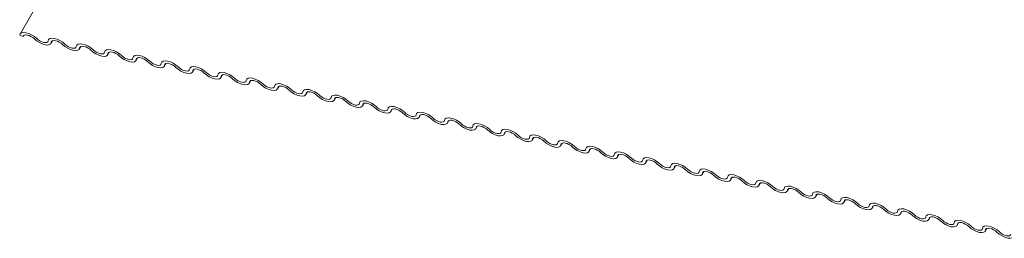
# Model space of a CAD drawing. Units: millimetres. Extents: x -23272466 to 44913, y -22484615 to 188.
# Drawn here: x -23269897 to -23269889, y -22482426 to -22482424 of the extents above; entities that cross this region are included whole.
import ezdxf

# ---------------------------------------------------------------- set-up
doc = ezdxf.new("R2010")
doc.units = ezdxf.units.MM
doc.layers.add('KEYLITE FLASHING', color=7, linetype='Continuous', lineweight=18)
doc.layers.add('KEYLITE TEXT', color=250, linetype='Continuous', lineweight=18)
doc.layers.add('KEYLITE INDICATIVE VIEW FLASHING 1', color=252, linetype='Continuous')

# ---------------------------------------------------------------- blocks, each defined once
blk = doc.blocks.new('DTRF')
at = {"layer": 'KEYLITE FLASHING', "color": 251, "linetype": 'Continuous', "lineweight": 13}
for p, q in [((-12334.3586, -5544.5581), (-12336.8561, -5548.86)), ((-12336.8292, -5548.8836), (-12336.859, -5548.8702)), ((-12336.8222, -5548.8716), (-12336.8292, -5548.8836)), ((-12336.5777, -5548.9449), (-12336.5637, -5548.9207)), ((-12336.5679, -5548.9227), (-12336.5748, -5548.9347)), ((-12336.3234, -5548.996), (-12336.3093, -5548.9718)), ((-12336.3135, -5548.9738), (-12336.3204, -5548.9858)), ((-12336.069, -5549.0471), (-12336.0549, -5549.0229)), ((-12336.0591, -5549.025), (-12336.0661, -5549.0369)), ((-12335.8146, -5549.0982), (-12335.8006, -5549.074)), ((-12335.8048, -5549.0761), (-12335.8117, -5549.088)), ((-12335.5603, -5549.1493), (-12335.5462, -5549.1251)), ((-12335.5504, -5549.1272), (-12335.5573, -5549.1391)), ((-12335.3059, -5549.2004), (-12335.2918, -5549.1762)), ((-12335.296, -5549.1783), (-12335.303, -5549.1902)), ((-12335.0515, -5549.2515), (-12335.0375, -5549.2273)), ((-12335.0417, -5549.2294), (-12335.0486, -5549.2413)), ((-12334.7972, -5549.3027), (-12334.7831, -5549.2784)), ((-12334.7873, -5549.2805), (-12334.7942, -5549.2924)), ((-12334.5428, -5549.3538), (-12334.5287, -5549.3295)), ((-12334.5329, -5549.3316), (-12334.5399, -5549.3435)), ((-12334.2884, -5549.4049), (-12334.2744, -5549.3806)), ((-12334.2786, -5549.3827), (-12334.2855, -5549.3946)), ((-12334.0341, -5549.456), (-12334.02, -5549.4317)), ((-12334.0242, -5549.4338), (-12334.0311, -5549.4457)), ((-12333.7797, -5549.5071), (-12333.7656, -5549.4828)), ((-12333.7698, -5549.4849), (-12333.7768, -5549.4968)), ((-12333.5253, -5549.5582), (-12333.5113, -5549.5339)), ((-12333.5155, -5549.536), (-12333.5224, -5549.5479)), ((-12333.271, -5549.6093), (-12333.2569, -5549.585)), ((-12333.2611, -5549.5871), (-12333.268, -5549.599)), ((-12333.0166, -5549.6604), (-12333.0025, -5549.6361)), ((-12333.0067, -5549.6382), (-12333.0137, -5549.6501)), ((-12332.7622, -5549.7115), (-12332.7482, -5549.6872)), ((-12332.7524, -5549.6893), (-12332.7593, -5549.7012)), ((-12332.5079, -5549.7626), (-12332.4938, -5549.7383)), ((-12332.498, -5549.7404), (-12332.5049, -5549.7523)), ((-12332.2535, -5549.8137), (-12332.2394, -5549.7894)), ((-12332.2436, -5549.7915), (-12332.2506, -5549.8034)), ((-12331.9991, -5549.8648), (-12331.9851, -5549.8405)), ((-12331.9893, -5549.8426), (-12331.9962, -5549.8545)), ((-12331.7448, -5549.9159), (-12331.7307, -5549.8916)), ((-12331.7349, -5549.8937), (-12331.7418, -5549.9056)), ((-12331.4904, -5549.967), (-12331.4763, -5549.9427)), ((-12331.4805, -5549.9448), (-12331.4875, -5549.9567)), ((-12331.236, -5550.0181), (-12331.222, -5549.9938)), ((-12331.2262, -5549.9959), (-12331.2331, -5550.0078)), ((-12330.9817, -5550.0692), (-12330.9676, -5550.0449)), ((-12330.9718, -5550.047), (-12330.9787, -5550.0589)), ((-12330.7273, -5550.1203), (-12330.7132, -5550.096)), ((-12330.7174, -5550.0981), (-12330.7244, -5550.11)), ((-12330.4729, -5550.1714), (-12330.4589, -5550.1471)), ((-12330.4631, -5550.1492), (-12330.47, -5550.1611)), ((-12330.2186, -5550.2225), (-12330.2045, -5550.1982)), ((-12330.2087, -5550.2003), (-12330.2156, -5550.2122)), ((-12329.9642, -5550.2736), (-12329.9501, -5550.2493)), ((-12329.9543, -5550.2514), (-12329.9613, -5550.2633)), ((-12329.7098, -5550.3247), (-12329.6958, -5550.3004)), ((-12329.7, -5550.3025), (-12329.7069, -5550.3144)), ((-12329.4555, -5550.3758), (-12329.4414, -5550.3515)), ((-12329.4456, -5550.3536), (-12329.4525, -5550.3655)), ((-12329.2011, -5550.4269), (-12329.187, -5550.4026)), ((-12329.1912, -5550.4047), (-12329.1982, -5550.4166)), ((-12328.9467, -5550.478), (-12328.9327, -5550.4537)), ((-12328.9369, -5550.4558), (-12328.9438, -5550.4677)), ((-12328.6924, -5550.5291), (-12328.6783, -5550.5048)), ((-12328.6825, -5550.5069), (-12328.6894, -5550.5188)), ((-12328.438, -5550.5802), (-12328.4239, -5550.5559)), ((-12328.4281, -5550.558), (-12328.4351, -5550.5699)), ((-12328.1836, -5550.6313), (-12328.1696, -5550.607)), ((-12328.1738, -5550.6091), (-12328.1807, -5550.621))]:
    blk.add_line(p, q, dxfattribs=at)
at = {"layer": 'KEYLITE FLASHING', "color": 251, "linetype": 'Continuous', "lineweight": 13, "flags": 128}
for points in [[(-12336.859, -5548.8702), (-12336.8545, -5548.8576), (-12336.8428, -5548.8494), (-12336.825, -5548.8463), (-12336.8026, -5548.8485), (-12336.7774, -5548.8558), (-12336.7516, -5548.8677), (-12336.7272, -5548.8832), (-12336.7064, -5548.9009)], [(-12336.7274, -5548.904), (-12336.7413, -5548.8922), (-12336.7575, -5548.8819), (-12336.7748, -5548.874), (-12336.7916, -5548.8691), (-12336.8065, -5548.8676), (-12336.8184, -5548.8697), (-12336.8261, -5548.8752), (-12336.8292, -5548.8836)], [(-12336.6046, -5548.9213), (-12336.6001, -5548.9087), (-12336.5884, -5548.9005), (-12336.5707, -5548.8974), (-12336.5483, -5548.8996), (-12336.5231, -5548.9069), (-12336.4972, -5548.9188), (-12336.4729, -5548.9343), (-12336.452, -5548.952)], [(-12336.5748, -5548.9347), (-12336.5793, -5548.9473), (-12336.591, -5548.9555), (-12336.6088, -5548.9587), (-12336.6312, -5548.9565), (-12336.6564, -5548.9491), (-12336.6822, -5548.9372), (-12336.7066, -5548.9217), (-12336.7274, -5548.904)], [(-12336.7064, -5548.9009), (-12336.6925, -5548.9127), (-12336.6763, -5548.923), (-12336.659, -5548.931), (-12336.6422, -5548.9359), (-12336.6273, -5548.9373), (-12336.6154, -5548.9352), (-12336.6077, -5548.9298), (-12336.6046, -5548.9213)], [(-12336.473, -5548.9551), (-12336.4869, -5548.9433), (-12336.5032, -5548.933), (-12336.5204, -5548.9251), (-12336.5372, -5548.9202), (-12336.5521, -5548.9187), (-12336.564, -5548.9208), (-12336.5718, -5548.9263), (-12336.5748, -5548.9347)], [(-12336.3204, -5548.9858), (-12336.325, -5548.9984), (-12336.3366, -5549.0066), (-12336.3544, -5549.0098), (-12336.3768, -5549.0076), (-12336.402, -5549.0002), (-12336.4278, -5548.9883), (-12336.4522, -5548.9728), (-12336.473, -5548.9551)], [(-12336.452, -5548.952), (-12336.4381, -5548.9638), (-12336.4219, -5548.9741), (-12336.4047, -5548.9821), (-12336.3879, -5548.987), (-12336.3729, -5548.9884), (-12336.3611, -5548.9863), (-12336.3533, -5548.9809), (-12336.3503, -5548.9724)], [(-12336.3503, -5548.9724), (-12336.3457, -5548.9598), (-12336.3341, -5548.9516), (-12336.3163, -5548.9485), (-12336.2939, -5548.9507), (-12336.2687, -5548.958), (-12336.2429, -5548.9699), (-12336.2185, -5548.9854), (-12336.1977, -5549.0031)], [(-12336.2187, -5549.0062), (-12336.2326, -5548.9944), (-12336.2488, -5548.9841), (-12336.266, -5548.9762), (-12336.2828, -5548.9713), (-12336.2978, -5548.9698), (-12336.3096, -5548.9719), (-12336.3174, -5548.9774), (-12336.3204, -5548.9858)], [(-12336.0661, -5549.0369), (-12336.0706, -5549.0495), (-12336.0823, -5549.0577), (-12336.1, -5549.0609), (-12336.1224, -5549.0587), (-12336.1476, -5549.0513), (-12336.1735, -5549.0394), (-12336.1978, -5549.0239), (-12336.2187, -5549.0062)], [(-12336.1977, -5549.0031), (-12336.1838, -5549.0149), (-12336.1675, -5549.0252), (-12336.1503, -5549.0332), (-12336.1335, -5549.0381), (-12336.1186, -5549.0395), (-12336.1067, -5549.0374), (-12336.0989, -5549.032), (-12336.0959, -5549.0235)], [(-12336.0959, -5549.0235), (-12336.0914, -5549.0109), (-12336.0797, -5549.0027), (-12336.0619, -5548.9996), (-12336.0395, -5549.0018), (-12336.0143, -5549.0091), (-12335.9885, -5549.021), (-12335.9641, -5549.0365), (-12335.9433, -5549.0542)], [(-12335.9643, -5549.0573), (-12335.9782, -5549.0455), (-12335.9944, -5549.0352), (-12336.0117, -5549.0273), (-12336.0285, -5549.0224), (-12336.0434, -5549.0209), (-12336.0553, -5549.023), (-12336.063, -5549.0285), (-12336.0661, -5549.0369)], [(-12335.8117, -5549.088), (-12335.8162, -5549.1006), (-12335.8279, -5549.1088), (-12335.8457, -5549.112), (-12335.8681, -5549.1098), (-12335.8933, -5549.1024), (-12335.9191, -5549.0905), (-12335.9435, -5549.075), (-12335.9643, -5549.0573)], [(-12335.9433, -5549.0542), (-12335.9294, -5549.066), (-12335.9132, -5549.0763), (-12335.8959, -5549.0843), (-12335.8791, -5549.0892), (-12335.8642, -5549.0906), (-12335.8523, -5549.0885), (-12335.8446, -5549.0831), (-12335.8415, -5549.0746)], [(-12335.8415, -5549.0746), (-12335.837, -5549.062), (-12335.8253, -5549.0538), (-12335.8076, -5549.0507), (-12335.7852, -5549.0529), (-12335.76, -5549.0602), (-12335.7341, -5549.0721), (-12335.7098, -5549.0876), (-12335.6889, -5549.1053)], [(-12335.7099, -5549.1084), (-12335.7238, -5549.0966), (-12335.7401, -5549.0863), (-12335.7573, -5549.0784), (-12335.7741, -5549.0735), (-12335.789, -5549.072), (-12335.8009, -5549.0741), (-12335.8087, -5549.0796), (-12335.8117, -5549.088)], [(-12335.5573, -5549.1391), (-12335.5619, -5549.1517), (-12335.5735, -5549.1599), (-12335.5913, -5549.1631), (-12335.6137, -5549.1609), (-12335.6389, -5549.1535), (-12335.6647, -5549.1416), (-12335.6891, -5549.1261), (-12335.7099, -5549.1084)], [(-12335.6889, -5549.1053), (-12335.675, -5549.1171), (-12335.6588, -5549.1274), (-12335.6416, -5549.1354), (-12335.6248, -5549.1403), (-12335.6098, -5549.1417), (-12335.598, -5549.1396), (-12335.5902, -5549.1342), (-12335.5872, -5549.1257)], [(-12335.5872, -5549.1257), (-12335.5826, -5549.1131), (-12335.571, -5549.1049), (-12335.5532, -5549.1018), (-12335.5308, -5549.104), (-12335.5056, -5549.1113), (-12335.4798, -5549.1232), (-12335.4554, -5549.1387), (-12335.4346, -5549.1564)], [(-12335.4556, -5549.1595), (-12335.4695, -5549.1477), (-12335.4857, -5549.1374), (-12335.5029, -5549.1295), (-12335.5197, -5549.1246), (-12335.5347, -5549.1231), (-12335.5465, -5549.1252), (-12335.5543, -5549.1307), (-12335.5573, -5549.1391)], [(-12335.303, -5549.1902), (-12335.3075, -5549.2028), (-12335.3192, -5549.211), (-12335.3369, -5549.2142), (-12335.3593, -5549.212), (-12335.3845, -5549.2046), (-12335.4104, -5549.1927), (-12335.4347, -5549.1772), (-12335.4556, -5549.1595)], [(-12335.4346, -5549.1564), (-12335.4207, -5549.1682), (-12335.4044, -5549.1785), (-12335.3872, -5549.1865), (-12335.3704, -5549.1914), (-12335.3555, -5549.1928), (-12335.3436, -5549.1907), (-12335.3358, -5549.1853), (-12335.3328, -5549.1769)], [(-12335.3328, -5549.1769), (-12335.3283, -5549.1642), (-12335.3166, -5549.156), (-12335.2988, -5549.1529), (-12335.2764, -5549.1551), (-12335.2512, -5549.1624), (-12335.2254, -5549.1743), (-12335.201, -5549.1898), (-12335.1802, -5549.2075)], [(-12335.2012, -5549.2106), (-12335.2151, -5549.1988), (-12335.2313, -5549.1885), (-12335.2486, -5549.1806), (-12335.2654, -5549.1757), (-12335.2803, -5549.1742), (-12335.2922, -5549.1763), (-12335.2999, -5549.1818), (-12335.303, -5549.1902)], [(-12335.0486, -5549.2413), (-12335.0531, -5549.2539), (-12335.0648, -5549.2621), (-12335.0826, -5549.2653), (-12335.105, -5549.2631), (-12335.1302, -5549.2557), (-12335.156, -5549.2438), (-12335.1804, -5549.2283), (-12335.2012, -5549.2106)], [(-12335.1802, -5549.2075), (-12335.1663, -5549.2193), (-12335.1501, -5549.2296), (-12335.1328, -5549.2376), (-12335.116, -5549.2425), (-12335.1011, -5549.2439), (-12335.0892, -5549.2418), (-12335.0815, -5549.2364), (-12335.0784, -5549.228)], [(-12335.0784, -5549.228), (-12335.0739, -5549.2153), (-12335.0622, -5549.2071), (-12335.0445, -5549.204), (-12335.0221, -5549.2062), (-12334.9969, -5549.2135), (-12334.971, -5549.2254), (-12334.9467, -5549.2409), (-12334.9258, -5549.2586)], [(-12334.9468, -5549.2617), (-12334.9607, -5549.2499), (-12334.977, -5549.2396), (-12334.9942, -5549.2317), (-12335.011, -5549.2268), (-12335.0259, -5549.2253), (-12335.0378, -5549.2274), (-12335.0456, -5549.2329), (-12335.0486, -5549.2413)], [(-12334.7942, -5549.2924), (-12334.7988, -5549.305), (-12334.8104, -5549.3132), (-12334.8282, -5549.3164), (-12334.8506, -5549.3142), (-12334.8758, -5549.3068), (-12334.9016, -5549.2949), (-12334.926, -5549.2795), (-12334.9468, -5549.2617)], [(-12334.9258, -5549.2586), (-12334.9119, -5549.2704), (-12334.8957, -5549.2807), (-12334.8785, -5549.2887), (-12334.8617, -5549.2936), (-12334.8467, -5549.295), (-12334.8349, -5549.2929), (-12334.8271, -5549.2875), (-12334.8241, -5549.2791)], [(-12334.8241, -5549.2791), (-12334.8195, -5549.2664), (-12334.8079, -5549.2582), (-12334.7901, -5549.2551), (-12334.7677, -5549.2573), (-12334.7425, -5549.2646), (-12334.7167, -5549.2765), (-12334.6923, -5549.292), (-12334.6715, -5549.3097)], [(-12334.6925, -5549.3128), (-12334.7064, -5549.301), (-12334.7226, -5549.2907), (-12334.7398, -5549.2828), (-12334.7566, -5549.2779), (-12334.7716, -5549.2764), (-12334.7834, -5549.2785), (-12334.7912, -5549.284), (-12334.7942, -5549.2924)], [(-12334.5399, -5549.3435), (-12334.5444, -5549.3561), (-12334.5561, -5549.3643), (-12334.5738, -5549.3675), (-12334.5962, -5549.3653), (-12334.6214, -5549.3579), (-12334.6473, -5549.346), (-12334.6716, -5549.3306), (-12334.6925, -5549.3128)], [(-12334.6715, -5549.3097), (-12334.6576, -5549.3215), (-12334.6413, -5549.3318), (-12334.6241, -5549.3398), (-12334.6073, -5549.3447), (-12334.5924, -5549.3461), (-12334.5805, -5549.344), (-12334.5727, -5549.3386), (-12334.5697, -5549.3302)], [(-12334.5697, -5549.3302), (-12334.5652, -5549.3175), (-12334.5535, -5549.3093), (-12334.5357, -5549.3062), (-12334.5133, -5549.3084), (-12334.4881, -5549.3157), (-12334.4623, -5549.3276), (-12334.4379, -5549.3431), (-12334.4171, -5549.3608)], [(-12334.4381, -5549.3639), (-12334.452, -5549.3521), (-12334.4682, -5549.3418), (-12334.4855, -5549.3339), (-12334.5023, -5549.329), (-12334.5172, -5549.3275), (-12334.5291, -5549.3296), (-12334.5368, -5549.3351), (-12334.5399, -5549.3435)], [(-12334.2855, -5549.3946), (-12334.29, -5549.4072), (-12334.3017, -5549.4154), (-12334.3195, -5549.4186), (-12334.3419, -5549.4164), (-12334.3671, -5549.409), (-12334.3929, -5549.3971), (-12334.4173, -5549.3817), (-12334.4381, -5549.3639)], [(-12334.4171, -5549.3608), (-12334.4032, -5549.3726), (-12334.387, -5549.3829), (-12334.3697, -5549.3909), (-12334.3529, -5549.3958), (-12334.338, -5549.3972), (-12334.3261, -5549.3951), (-12334.3184, -5549.3897), (-12334.3153, -5549.3813)], [(-12334.3153, -5549.3813), (-12334.3108, -5549.3686), (-12334.2991, -5549.3604), (-12334.2814, -5549.3573), (-12334.259, -5549.3595), (-12334.2338, -5549.3668), (-12334.2079, -5549.3787), (-12334.1836, -5549.3942), (-12334.1627, -5549.4119)], [(-12334.1837, -5549.415), (-12334.1976, -5549.4032), (-12334.2139, -5549.3929), (-12334.2311, -5549.385), (-12334.2479, -5549.3801), (-12334.2628, -5549.3786), (-12334.2747, -5549.3807), (-12334.2825, -5549.3862), (-12334.2855, -5549.3946)], [(-12334.0311, -5549.4457), (-12334.0357, -5549.4583), (-12334.0473, -5549.4665), (-12334.0651, -5549.4697), (-12334.0875, -5549.4675), (-12334.1127, -5549.4601), (-12334.1385, -5549.4482), (-12334.1629, -5549.4328), (-12334.1837, -5549.415)], [(-12334.1627, -5549.4119), (-12334.1488, -5549.4237), (-12334.1326, -5549.434), (-12334.1154, -5549.442), (-12334.0986, -5549.4469), (-12334.0836, -5549.4483), (-12334.0718, -5549.4462), (-12334.064, -5549.4408), (-12334.061, -5549.4324)], [(-12334.061, -5549.4324), (-12334.0564, -5549.4197), (-12334.0448, -5549.4115), (-12334.027, -5549.4084), (-12334.0046, -5549.4106), (-12333.9794, -5549.4179), (-12333.9536, -5549.4298), (-12333.9292, -5549.4453), (-12333.9084, -5549.463)], [(-12333.9294, -5549.4661), (-12333.9433, -5549.4543), (-12333.9595, -5549.444), (-12333.9767, -5549.4361), (-12333.9935, -5549.4312), (-12334.0085, -5549.4297), (-12334.0203, -5549.4318), (-12334.0281, -5549.4373), (-12334.0311, -5549.4457)], [(-12333.7768, -5549.4968), (-12333.7813, -5549.5094), (-12333.793, -5549.5176), (-12333.8107, -5549.5208), (-12333.8331, -5549.5186), (-12333.8583, -5549.5112), (-12333.8842, -5549.4993), (-12333.9085, -5549.4839), (-12333.9294, -5549.4661)], [(-12333.9084, -5549.463), (-12333.8945, -5549.4748), (-12333.8782, -5549.4851), (-12333.861, -5549.4931), (-12333.8442, -5549.498), (-12333.8293, -5549.4994), (-12333.8174, -5549.4973), (-12333.8096, -5549.4919), (-12333.8066, -5549.4835)], [(-12333.8066, -5549.4835), (-12333.8021, -5549.4708), (-12333.7904, -5549.4626), (-12333.7726, -5549.4595), (-12333.7502, -5549.4617), (-12333.725, -5549.469), (-12333.6992, -5549.4809), (-12333.6748, -5549.4964), (-12333.654, -5549.5141)], [(-12333.675, -5549.5172), (-12333.6889, -5549.5054), (-12333.7051, -5549.4951), (-12333.7224, -5549.4872), (-12333.7392, -5549.4823), (-12333.7541, -5549.4808), (-12333.766, -5549.4829), (-12333.7737, -5549.4884), (-12333.7768, -5549.4968)], [(-12333.5224, -5549.5479), (-12333.5269, -5549.5605), (-12333.5386, -5549.5687), (-12333.5564, -5549.5719), (-12333.5788, -5549.5697), (-12333.604, -5549.5623), (-12333.6298, -5549.5504), (-12333.6542, -5549.535), (-12333.675, -5549.5172)], [(-12333.654, -5549.5141), (-12333.6401, -5549.5259), (-12333.6239, -5549.5362), (-12333.6066, -5549.5442), (-12333.5898, -5549.5491), (-12333.5749, -5549.5505), (-12333.563, -5549.5484), (-12333.5553, -5549.543), (-12333.5522, -5549.5346)], [(-12333.5522, -5549.5346), (-12333.5477, -5549.5219), (-12333.536, -5549.5137), (-12333.5183, -5549.5106), (-12333.4959, -5549.5128), (-12333.4707, -5549.5201), (-12333.4448, -5549.5321), (-12333.4205, -5549.5475), (-12333.3996, -5549.5652)], [(-12333.4206, -5549.5683), (-12333.4345, -5549.5565), (-12333.4508, -5549.5462), (-12333.468, -5549.5383), (-12333.4848, -5549.5334), (-12333.4997, -5549.5319), (-12333.5116, -5549.534), (-12333.5194, -5549.5395), (-12333.5224, -5549.5479)], [(-12333.268, -5549.599), (-12333.2726, -5549.6116), (-12333.2842, -5549.6198), (-12333.302, -5549.623), (-12333.3244, -5549.6208), (-12333.3496, -5549.6134), (-12333.3754, -5549.6015), (-12333.3998, -5549.5861), (-12333.4206, -5549.5683)], [(-12333.3996, -5549.5652), (-12333.3857, -5549.577), (-12333.3695, -5549.5873), (-12333.3523, -5549.5953), (-12333.3355, -5549.6002), (-12333.3205, -5549.6016), (-12333.3087, -5549.5996), (-12333.3009, -5549.5941), (-12333.2979, -5549.5857)], [(-12333.2979, -5549.5857), (-12333.2933, -5549.573), (-12333.2817, -5549.5648), (-12333.2639, -5549.5617), (-12333.2415, -5549.5639), (-12333.2163, -5549.5712), (-12333.1905, -5549.5832), (-12333.1661, -5549.5986), (-12333.1453, -5549.6163)], [(-12333.1663, -5549.6194), (-12333.1802, -5549.6076), (-12333.1964, -5549.5973), (-12333.2136, -5549.5894), (-12333.2304, -5549.5845), (-12333.2454, -5549.583), (-12333.2572, -5549.5851), (-12333.265, -5549.5906), (-12333.268, -5549.599)], [(-12333.0137, -5549.6501), (-12333.0182, -5549.6627), (-12333.0299, -5549.6709), (-12333.0476, -5549.6741), (-12333.07, -5549.6719), (-12333.0952, -5549.6645), (-12333.1211, -5549.6526), (-12333.1454, -5549.6372), (-12333.1663, -5549.6194)], [(-12333.1453, -5549.6163), (-12333.1314, -5549.6281), (-12333.1151, -5549.6384), (-12333.0979, -5549.6464), (-12333.0811, -5549.6513), (-12333.0662, -5549.6527), (-12333.0543, -5549.6507), (-12333.0465, -5549.6452), (-12333.0435, -5549.6368)], [(-12333.0435, -5549.6368), (-12333.039, -5549.6241), (-12333.0273, -5549.6159), (-12333.0095, -5549.6128), (-12332.9871, -5549.615), (-12332.9619, -5549.6223), (-12332.9361, -5549.6343), (-12332.9117, -5549.6497), (-12332.8909, -5549.6674)], [(-12332.9119, -5549.6705), (-12332.9258, -5549.6587), (-12332.942, -5549.6484), (-12332.9593, -5549.6405), (-12332.9761, -5549.6356), (-12332.991, -5549.6341), (-12333.0029, -5549.6362), (-12333.0106, -5549.6417), (-12333.0137, -5549.6501)], [(-12332.7593, -5549.7012), (-12332.7638, -5549.7138), (-12332.7755, -5549.722), (-12332.7933, -5549.7252), (-12332.8157, -5549.723), (-12332.8409, -5549.7156), (-12332.8667, -5549.7037), (-12332.8911, -5549.6883), (-12332.9119, -5549.6705)], [(-12332.8909, -5549.6674), (-12332.877, -5549.6792), (-12332.8608, -5549.6895), (-12332.8435, -5549.6975), (-12332.8267, -5549.7024), (-12332.8118, -5549.7038), (-12332.7999, -5549.7018), (-12332.7922, -5549.6963), (-12332.7891, -5549.6879)], [(-12332.7891, -5549.6879), (-12332.7846, -5549.6752), (-12332.7729, -5549.667), (-12332.7552, -5549.6639), (-12332.7328, -5549.6661), (-12332.7076, -5549.6734), (-12332.6817, -5549.6854), (-12332.6574, -5549.7008), (-12332.6365, -5549.7185)], [(-12332.6575, -5549.7216), (-12332.6714, -5549.7098), (-12332.6877, -5549.6995), (-12332.7049, -5549.6916), (-12332.7217, -5549.6867), (-12332.7366, -5549.6852), (-12332.7485, -5549.6873), (-12332.7563, -5549.6928), (-12332.7593, -5549.7012)], [(-12332.5049, -5549.7523), (-12332.5095, -5549.7649), (-12332.5211, -5549.7731), (-12332.5389, -5549.7763), (-12332.5613, -5549.7741), (-12332.5865, -5549.7667), (-12332.6123, -5549.7548), (-12332.6367, -5549.7394), (-12332.6575, -5549.7216)], [(-12332.6365, -5549.7185), (-12332.6226, -5549.7303), (-12332.6064, -5549.7406), (-12332.5892, -5549.7486), (-12332.5724, -5549.7535), (-12332.5574, -5549.7549), (-12332.5456, -5549.7529), (-12332.5378, -5549.7474), (-12332.5348, -5549.739)], [(-12332.5348, -5549.739), (-12332.5302, -5549.7263), (-12332.5186, -5549.7181), (-12332.5008, -5549.715), (-12332.4784, -5549.7172), (-12332.4532, -5549.7246), (-12332.4274, -5549.7365), (-12332.403, -5549.7519), (-12332.3822, -5549.7696)], [(-12332.4032, -5549.7727), (-12332.4171, -5549.7609), (-12332.4333, -5549.7506), (-12332.4505, -5549.7427), (-12332.4673, -5549.7378), (-12332.4823, -5549.7363), (-12332.4941, -5549.7384), (-12332.5019, -5549.7439), (-12332.5049, -5549.7523)], [(-12332.2506, -5549.8034), (-12332.2551, -5549.816), (-12332.2668, -5549.8242), (-12332.2845, -5549.8274), (-12332.3069, -5549.8252), (-12332.3321, -5549.8178), (-12332.358, -5549.8059), (-12332.3823, -5549.7905), (-12332.4032, -5549.7727)], [(-12332.3822, -5549.7696), (-12332.3683, -5549.7814), (-12332.352, -5549.7917), (-12332.3348, -5549.7997), (-12332.318, -5549.8046), (-12332.3031, -5549.806), (-12332.2912, -5549.804), (-12332.2834, -5549.7985), (-12332.2804, -5549.7901)], [(-12332.2804, -5549.7901), (-12332.2759, -5549.7775), (-12332.2642, -5549.7692), (-12332.2464, -5549.7661), (-12332.224, -5549.7683), (-12332.1988, -5549.7757), (-12332.173, -5549.7876), (-12332.1486, -5549.803), (-12332.1278, -5549.8207)], [(-12332.1488, -5549.8238), (-12332.1627, -5549.812), (-12332.1789, -5549.8017), (-12332.1962, -5549.7938), (-12332.213, -5549.7889), (-12332.2279, -5549.7874), (-12332.2398, -5549.7895), (-12332.2475, -5549.795), (-12332.2506, -5549.8034)], [(-12331.9962, -5549.8545), (-12332.0007, -5549.8671), (-12332.0124, -5549.8753), (-12332.0302, -5549.8785), (-12332.0526, -5549.8763), (-12332.0778, -5549.8689), (-12332.1036, -5549.857), (-12332.128, -5549.8416), (-12332.1488, -5549.8238)], [(-12332.1278, -5549.8207), (-12332.1139, -5549.8325), (-12332.0977, -5549.8428), (-12332.0804, -5549.8508), (-12332.0636, -5549.8557), (-12332.0487, -5549.8572), (-12332.0368, -5549.8551), (-12332.0291, -5549.8496), (-12332.026, -5549.8412)], [(-12332.026, -5549.8412), (-12332.0215, -5549.8286), (-12332.0098, -5549.8203), (-12331.9921, -5549.8172), (-12331.9697, -5549.8194), (-12331.9445, -5549.8268), (-12331.9186, -5549.8387), (-12331.8943, -5549.8541), (-12331.8734, -5549.8718)], [(-12331.8944, -5549.875), (-12331.9083, -5549.8631), (-12331.9246, -5549.8528), (-12331.9418, -5549.8449), (-12331.9586, -5549.84), (-12331.9735, -5549.8385), (-12331.9854, -5549.8406), (-12331.9932, -5549.8461), (-12331.9962, -5549.8545)], [(-12331.7717, -5549.8923), (-12331.7671, -5549.8797), (-12331.7555, -5549.8714), (-12331.7377, -5549.8683), (-12331.7153, -5549.8705), (-12331.6901, -5549.8779), (-12331.6643, -5549.8898), (-12331.6399, -5549.9052), (-12331.6191, -5549.9229)], [(-12331.7418, -5549.9056), (-12331.7464, -5549.9182), (-12331.758, -5549.9264), (-12331.7758, -5549.9296), (-12331.7982, -5549.9274), (-12331.8234, -5549.92), (-12331.8492, -5549.9081), (-12331.8736, -5549.8927), (-12331.8944, -5549.875)], [(-12331.8734, -5549.8718), (-12331.8595, -5549.8836), (-12331.8433, -5549.8939), (-12331.8261, -5549.9019), (-12331.8093, -5549.9068), (-12331.7943, -5549.9083), (-12331.7825, -5549.9062), (-12331.7747, -5549.9007), (-12331.7717, -5549.8923)], [(-12331.6401, -5549.9261), (-12331.654, -5549.9142), (-12331.6702, -5549.9039), (-12331.6874, -5549.896), (-12331.7042, -5549.8911), (-12331.7192, -5549.8896), (-12331.731, -5549.8917), (-12331.7388, -5549.8972), (-12331.7418, -5549.9056)], [(-12331.4875, -5549.9567), (-12331.492, -5549.9693), (-12331.5037, -5549.9775), (-12331.5214, -5549.9807), (-12331.5438, -5549.9785), (-12331.569, -5549.9711), (-12331.5949, -5549.9592), (-12331.6192, -5549.9438), (-12331.6401, -5549.9261)], [(-12331.6191, -5549.9229), (-12331.6052, -5549.9347), (-12331.5889, -5549.945), (-12331.5717, -5549.953), (-12331.5549, -5549.9579), (-12331.54, -5549.9594), (-12331.5281, -5549.9573), (-12331.5203, -5549.9518), (-12331.5173, -5549.9434)], [(-12331.5173, -5549.9434), (-12331.5128, -5549.9308), (-12331.5011, -5549.9225), (-12331.4833, -5549.9194), (-12331.4609, -5549.9216), (-12331.4357, -5549.929), (-12331.4099, -5549.9409), (-12331.3855, -5549.9563), (-12331.3647, -5549.974)], [(-12331.3857, -5549.9772), (-12331.3996, -5549.9653), (-12331.4158, -5549.955), (-12331.4331, -5549.9471), (-12331.4499, -5549.9422), (-12331.4648, -5549.9407), (-12331.4767, -5549.9428), (-12331.4844, -5549.9483), (-12331.4875, -5549.9567)], [(-12331.2331, -5550.0078), (-12331.2376, -5550.0204), (-12331.2493, -5550.0286), (-12331.2671, -5550.0318), (-12331.2895, -5550.0296), (-12331.3147, -5550.0222), (-12331.3405, -5550.0103), (-12331.3649, -5549.9949), (-12331.3857, -5549.9772)], [(-12331.3647, -5549.974), (-12331.3508, -5549.9858), (-12331.3346, -5549.9961), (-12331.3173, -5550.0041), (-12331.3005, -5550.009), (-12331.2856, -5550.0105), (-12331.2737, -5550.0084), (-12331.266, -5550.0029), (-12331.2629, -5549.9945)], [(-12331.2629, -5549.9945), (-12331.2584, -5549.9819), (-12331.2467, -5549.9736), (-12331.229, -5549.9705), (-12331.2066, -5549.9727), (-12331.1814, -5549.9801), (-12331.1555, -5549.992), (-12331.1312, -5550.0074), (-12331.1103, -5550.0251)], [(-12331.1313, -5550.0283), (-12331.1452, -5550.0164), (-12331.1615, -5550.0061), (-12331.1787, -5549.9982), (-12331.1955, -5549.9933), (-12331.2104, -5549.9918), (-12331.2223, -5549.9939), (-12331.2301, -5549.9994), (-12331.2331, -5550.0078)], [(-12330.9787, -5550.0589), (-12330.9833, -5550.0715), (-12330.9949, -5550.0798), (-12331.0127, -5550.0829), (-12331.0351, -5550.0807), (-12331.0603, -5550.0733), (-12331.0861, -5550.0614), (-12331.1105, -5550.046), (-12331.1313, -5550.0283)], [(-12331.1103, -5550.0251), (-12331.0964, -5550.0369), (-12331.0802, -5550.0472), (-12331.063, -5550.0552), (-12331.0462, -5550.0601), (-12331.0312, -5550.0616), (-12331.0194, -5550.0595), (-12331.0116, -5550.054), (-12331.0086, -5550.0456)], [(-12331.0086, -5550.0456), (-12331.004, -5550.033), (-12330.9924, -5550.0247), (-12330.9746, -5550.0216), (-12330.9522, -5550.0238), (-12330.927, -5550.0312), (-12330.9012, -5550.0431), (-12330.8768, -5550.0585), (-12330.856, -5550.0762)], [(-12330.877, -5550.0794), (-12330.8909, -5550.0675), (-12330.9071, -5550.0572), (-12330.9243, -5550.0493), (-12330.9411, -5550.0444), (-12330.9561, -5550.0429), (-12330.9679, -5550.045), (-12330.9757, -5550.0505), (-12330.9787, -5550.0589)], [(-12330.7244, -5550.11), (-12330.7289, -5550.1226), (-12330.7406, -5550.1309), (-12330.7583, -5550.134), (-12330.7807, -5550.1318), (-12330.8059, -5550.1244), (-12330.8318, -5550.1125), (-12330.8561, -5550.0971), (-12330.877, -5550.0794)], [(-12330.856, -5550.0762), (-12330.8421, -5550.088), (-12330.8258, -5550.0983), (-12330.8086, -5550.1063), (-12330.7918, -5550.1112), (-12330.7769, -5550.1127), (-12330.765, -5550.1106), (-12330.7572, -5550.1051), (-12330.7542, -5550.0967)], [(-12330.7542, -5550.0967), (-12330.7497, -5550.0841), (-12330.738, -5550.0758), (-12330.7202, -5550.0727), (-12330.6978, -5550.0749), (-12330.6726, -5550.0823), (-12330.6468, -5550.0942), (-12330.6224, -5550.1096), (-12330.6016, -5550.1273)], [(-12330.6226, -5550.1305), (-12330.6365, -5550.1186), (-12330.6527, -5550.1083), (-12330.67, -5550.1004), (-12330.6868, -5550.0955), (-12330.7017, -5550.094), (-12330.7136, -5550.0961), (-12330.7213, -5550.1016), (-12330.7244, -5550.11)], [(-12330.47, -5550.1611), (-12330.4745, -5550.1737), (-12330.4862, -5550.182), (-12330.504, -5550.1851), (-12330.5264, -5550.1829), (-12330.5516, -5550.1755), (-12330.5774, -5550.1636), (-12330.6018, -5550.1482), (-12330.6226, -5550.1305)], [(-12330.6016, -5550.1273), (-12330.5877, -5550.1391), (-12330.5715, -5550.1494), (-12330.5542, -5550.1574), (-12330.5374, -5550.1623), (-12330.5225, -5550.1638), (-12330.5106, -5550.1617), (-12330.5029, -5550.1562), (-12330.4998, -5550.1478)], [(-12330.4998, -5550.1478), (-12330.4953, -5550.1352), (-12330.4836, -5550.1269), (-12330.4659, -5550.1238), (-12330.4435, -5550.126), (-12330.4183, -5550.1334), (-12330.3924, -5550.1453), (-12330.3681, -5550.1607), (-12330.3472, -5550.1784)], [(-12330.3682, -5550.1816), (-12330.3821, -5550.1697), (-12330.3984, -5550.1594), (-12330.4156, -5550.1515), (-12330.4324, -5550.1466), (-12330.4473, -5550.1451), (-12330.4592, -5550.1472), (-12330.467, -5550.1527), (-12330.47, -5550.1611)], [(-12330.2156, -5550.2122), (-12330.2202, -5550.2248), (-12330.2318, -5550.2331), (-12330.2496, -5550.2362), (-12330.272, -5550.234), (-12330.2972, -5550.2266), (-12330.323, -5550.2147), (-12330.3474, -5550.1993), (-12330.3682, -5550.1816)], [(-12330.3472, -5550.1784), (-12330.3333, -5550.1902), (-12330.3171, -5550.2005), (-12330.2999, -5550.2085), (-12330.2831, -5550.2134), (-12330.2681, -5550.2149), (-12330.2563, -5550.2128), (-12330.2485, -5550.2073), (-12330.2455, -5550.1989)], [(-12330.2455, -5550.1989), (-12330.2409, -5550.1863), (-12330.2293, -5550.178), (-12330.2115, -5550.1749), (-12330.1891, -5550.1771), (-12330.1639, -5550.1845), (-12330.1381, -5550.1964), (-12330.1137, -5550.2118), (-12330.0929, -5550.2295)], [(-12330.1139, -5550.2327), (-12330.1278, -5550.2208), (-12330.144, -5550.2105), (-12330.1612, -5550.2026), (-12330.178, -5550.1977), (-12330.193, -5550.1962), (-12330.2048, -5550.1983), (-12330.2126, -5550.2038), (-12330.2156, -5550.2122)], [(-12329.9613, -5550.2633), (-12329.9658, -5550.2759), (-12329.9775, -5550.2842), (-12329.9952, -5550.2873), (-12330.0176, -5550.2851), (-12330.0428, -5550.2777), (-12330.0687, -5550.2658), (-12330.093, -5550.2504), (-12330.1139, -5550.2327)], [(-12330.0929, -5550.2295), (-12330.079, -5550.2413), (-12330.0627, -5550.2516), (-12330.0455, -5550.2596), (-12330.0287, -5550.2645), (-12330.0138, -5550.266), (-12330.0019, -5550.2639), (-12329.9941, -5550.2584), (-12329.9911, -5550.25)], [(-12329.9911, -5550.25), (-12329.9866, -5550.2374), (-12329.9749, -5550.2291), (-12329.9571, -5550.226), (-12329.9347, -5550.2282), (-12329.9095, -5550.2356), (-12329.8837, -5550.2475), (-12329.8593, -5550.2629), (-12329.8385, -5550.2806)], [(-12329.8595, -5550.2838), (-12329.8734, -5550.272), (-12329.8896, -5550.2616), (-12329.9069, -5550.2537), (-12329.9237, -5550.2488), (-12329.9386, -5550.2473), (-12329.9505, -5550.2494), (-12329.9582, -5550.2549), (-12329.9613, -5550.2633)], [(-12329.7069, -5550.3144), (-12329.7114, -5550.327), (-12329.7231, -5550.3353), (-12329.7409, -5550.3384), (-12329.7633, -5550.3362), (-12329.7885, -5550.3288), (-12329.8143, -5550.3169), (-12329.8387, -5550.3015), (-12329.8595, -5550.2838)], [(-12329.8385, -5550.2806), (-12329.8246, -5550.2924), (-12329.8084, -5550.3028), (-12329.7911, -5550.3107), (-12329.7743, -5550.3156), (-12329.7594, -5550.3171), (-12329.7475, -5550.315), (-12329.7398, -5550.3095), (-12329.7367, -5550.3011)], [(-12329.7367, -5550.3011), (-12329.7322, -5550.2885), (-12329.7205, -5550.2802), (-12329.7028, -5550.2771), (-12329.6804, -5550.2793), (-12329.6552, -5550.2867), (-12329.6293, -5550.2986), (-12329.605, -5550.314), (-12329.5841, -5550.3317)], [(-12329.6051, -5550.3349), (-12329.619, -5550.3231), (-12329.6353, -5550.3127), (-12329.6525, -5550.3048), (-12329.6693, -5550.2999), (-12329.6842, -5550.2984), (-12329.6961, -5550.3005), (-12329.7039, -5550.306), (-12329.7069, -5550.3144)], [(-12329.4525, -5550.3655), (-12329.4571, -5550.3781), (-12329.4687, -5550.3864), (-12329.4865, -5550.3895), (-12329.5089, -5550.3873), (-12329.5341, -5550.3799), (-12329.5599, -5550.368), (-12329.5843, -5550.3526), (-12329.6051, -5550.3349)], [(-12329.5841, -5550.3317), (-12329.5702, -5550.3435), (-12329.554, -5550.3539), (-12329.5368, -5550.3618), (-12329.52, -5550.3667), (-12329.505, -5550.3682), (-12329.4932, -5550.3661), (-12329.4854, -5550.3606), (-12329.4824, -5550.3522)], [(-12329.4824, -5550.3522), (-12329.4778, -5550.3396), (-12329.4662, -5550.3313), (-12329.4484, -5550.3282), (-12329.426, -5550.3304), (-12329.4008, -5550.3378), (-12329.375, -5550.3497), (-12329.3506, -5550.3651), (-12329.3298, -5550.3828)], [(-12329.3508, -5550.386), (-12329.3647, -5550.3742), (-12329.3809, -5550.3639), (-12329.3981, -5550.3559), (-12329.4149, -5550.351), (-12329.4299, -5550.3495), (-12329.4417, -5550.3516), (-12329.4495, -5550.3571), (-12329.4525, -5550.3655)], [(-12329.1982, -5550.4166), (-12329.2027, -5550.4292), (-12329.2144, -5550.4375), (-12329.2321, -5550.4406), (-12329.2545, -5550.4384), (-12329.2797, -5550.431), (-12329.3056, -5550.4191), (-12329.3299, -5550.4037), (-12329.3508, -5550.386)], [(-12329.3298, -5550.3828), (-12329.3159, -5550.3947), (-12329.2996, -5550.405), (-12329.2824, -5550.4129), (-12329.2656, -5550.4178), (-12329.2507, -5550.4193), (-12329.2388, -5550.4172), (-12329.231, -5550.4117), (-12329.228, -5550.4033)], [(-12329.228, -5550.4033), (-12329.2235, -5550.3907), (-12329.2118, -5550.3824), (-12329.194, -5550.3793), (-12329.1716, -5550.3815), (-12329.1464, -5550.3889), (-12329.1206, -5550.4008), (-12329.0962, -5550.4162), (-12329.0754, -5550.4339)], [(-12329.0964, -5550.4371), (-12329.1103, -5550.4253), (-12329.1265, -5550.415), (-12329.1438, -5550.407), (-12329.1606, -5550.4021), (-12329.1755, -5550.4006), (-12329.1874, -5550.4027), (-12329.1951, -5550.4082), (-12329.1982, -5550.4166)], [(-12328.9438, -5550.4677), (-12328.9483, -5550.4803), (-12328.96, -5550.4886), (-12328.9778, -5550.4917), (-12329.0002, -5550.4895), (-12329.0254, -5550.4821), (-12329.0512, -5550.4702), (-12329.0756, -5550.4548), (-12329.0964, -5550.4371)], [(-12329.0754, -5550.4339), (-12329.0615, -5550.4458), (-12329.0453, -5550.4561), (-12329.028, -5550.464), (-12329.0112, -5550.4689), (-12328.9963, -5550.4704), (-12328.9844, -5550.4683), (-12328.9767, -5550.4628), (-12328.9736, -5550.4544)], [(-12328.9736, -5550.4544), (-12328.9691, -5550.4418), (-12328.9574, -5550.4335), (-12328.9397, -5550.4304), (-12328.9173, -5550.4326), (-12328.8921, -5550.44), (-12328.8662, -5550.4519), (-12328.8419, -5550.4673), (-12328.821, -5550.485)], [(-12328.842, -5550.4882), (-12328.8559, -5550.4764), (-12328.8722, -5550.4661), (-12328.8894, -5550.4581), (-12328.9062, -5550.4532), (-12328.9211, -5550.4517), (-12328.933, -5550.4538), (-12328.9408, -5550.4593), (-12328.9438, -5550.4677)], [(-12328.6894, -5550.5188), (-12328.694, -5550.5314), (-12328.7056, -5550.5397), (-12328.7234, -5550.5428), (-12328.7458, -5550.5406), (-12328.771, -5550.5332), (-12328.7968, -5550.5213), (-12328.8212, -5550.5059), (-12328.842, -5550.4882)], [(-12328.821, -5550.485), (-12328.8071, -5550.4969), (-12328.7909, -5550.5072), (-12328.7737, -5550.5151), (-12328.7569, -5550.52), (-12328.7419, -5550.5215), (-12328.7301, -5550.5194), (-12328.7223, -5550.5139), (-12328.7193, -5550.5055)], [(-12328.7193, -5550.5055), (-12328.7147, -5550.4929), (-12328.7031, -5550.4846), (-12328.6853, -5550.4815), (-12328.6629, -5550.4837), (-12328.6377, -5550.4911), (-12328.6119, -5550.503), (-12328.5875, -5550.5184), (-12328.5667, -5550.5361)], [(-12328.5877, -5550.5393), (-12328.6016, -5550.5275), (-12328.6178, -5550.5172), (-12328.635, -5550.5092), (-12328.6518, -5550.5043), (-12328.6668, -5550.5028), (-12328.6786, -5550.5049), (-12328.6864, -5550.5104), (-12328.6894, -5550.5188)], [(-12328.4351, -5550.5699), (-12328.4396, -5550.5825), (-12328.4513, -5550.5908), (-12328.469, -5550.5939), (-12328.4914, -5550.5917), (-12328.5166, -5550.5843), (-12328.5425, -5550.5724), (-12328.5668, -5550.557), (-12328.5877, -5550.5393)], [(-12328.5667, -5550.5361), (-12328.5528, -5550.548), (-12328.5365, -5550.5583), (-12328.5193, -5550.5662), (-12328.5025, -5550.5711), (-12328.4876, -5550.5726), (-12328.4757, -5550.5705), (-12328.4679, -5550.565), (-12328.4649, -5550.5566)], [(-12328.4649, -5550.5566), (-12328.4604, -5550.544), (-12328.4487, -5550.5358), (-12328.4309, -5550.5326), (-12328.4085, -5550.5348), (-12328.3833, -5550.5422), (-12328.3575, -5550.5541), (-12328.3331, -5550.5695), (-12328.3123, -5550.5872)], [(-12328.3333, -5550.5904), (-12328.3472, -5550.5786), (-12328.3634, -5550.5683), (-12328.3807, -5550.5603), (-12328.3975, -5550.5554), (-12328.4124, -5550.5539), (-12328.4243, -5550.556), (-12328.432, -5550.5615), (-12328.4351, -5550.5699)], [(-12328.1807, -5550.621), (-12328.1852, -5550.6336), (-12328.1969, -5550.6419), (-12328.2147, -5550.645), (-12328.2371, -5550.6428), (-12328.2623, -5550.6354), (-12328.2881, -5550.6235), (-12328.3125, -5550.6081), (-12328.3333, -5550.5904)], [(-12328.3123, -5550.5872), (-12328.2984, -5550.5991), (-12328.2822, -5550.6094), (-12328.2649, -5550.6173), (-12328.2481, -5550.6222), (-12328.2332, -5550.6237), (-12328.2213, -5550.6216), (-12328.2136, -5550.6161), (-12328.2105, -5550.6077)], [(-12328.2105, -5550.6077), (-12328.206, -5550.5951), (-12328.1943, -5550.5869), (-12328.1766, -5550.5837), (-12328.1542, -5550.5859), (-12328.129, -5550.5933), (-12328.1031, -5550.6052), (-12328.0788, -5550.6206), (-12328.0579, -5550.6383)], [(-12328.0789, -5550.6415), (-12328.0928, -5550.6297), (-12328.1091, -5550.6194), (-12328.1263, -5550.6114), (-12328.1431, -5550.6065), (-12328.158, -5550.605), (-12328.1699, -5550.6071), (-12328.1777, -5550.6126), (-12328.1807, -5550.621)], [(-12327.9263, -5550.6721), (-12327.9309, -5550.6847), (-12327.9425, -5550.693), (-12327.9603, -5550.6961), (-12327.9827, -5550.6939), (-12328.0079, -5550.6865), (-12328.0337, -5550.6746), (-12328.0581, -5550.6592), (-12328.0789, -5550.6415)], [(-12328.0579, -5550.6383), (-12328.044, -5550.6502), (-12328.0278, -5550.6605), (-12328.0106, -5550.6684), (-12327.9938, -5550.6733), (-12327.9788, -5550.6748), (-12327.967, -5550.6727), (-12327.9592, -5550.6672), (-12327.9562, -5550.6588)]]:
    blk.add_lwpolyline(points, dxfattribs=at)
blk = doc.blocks.new('ikona DTRF')
at = {"layer": 'KEYLITE TEXT'}
blk.add_blockref('DTRF', (0, 0), dxfattribs=at)

msp = doc.modelspace()

# ---------------------------------------------------------------- block references
at = {"layer": 'KEYLITE INDICATIVE VIEW FLASHING 1'}
msp.add_blockref('ikona DTRF', (-23257560.6043, -22476875.7402), dxfattribs=at)

doc.saveas('drawing.dxf')
